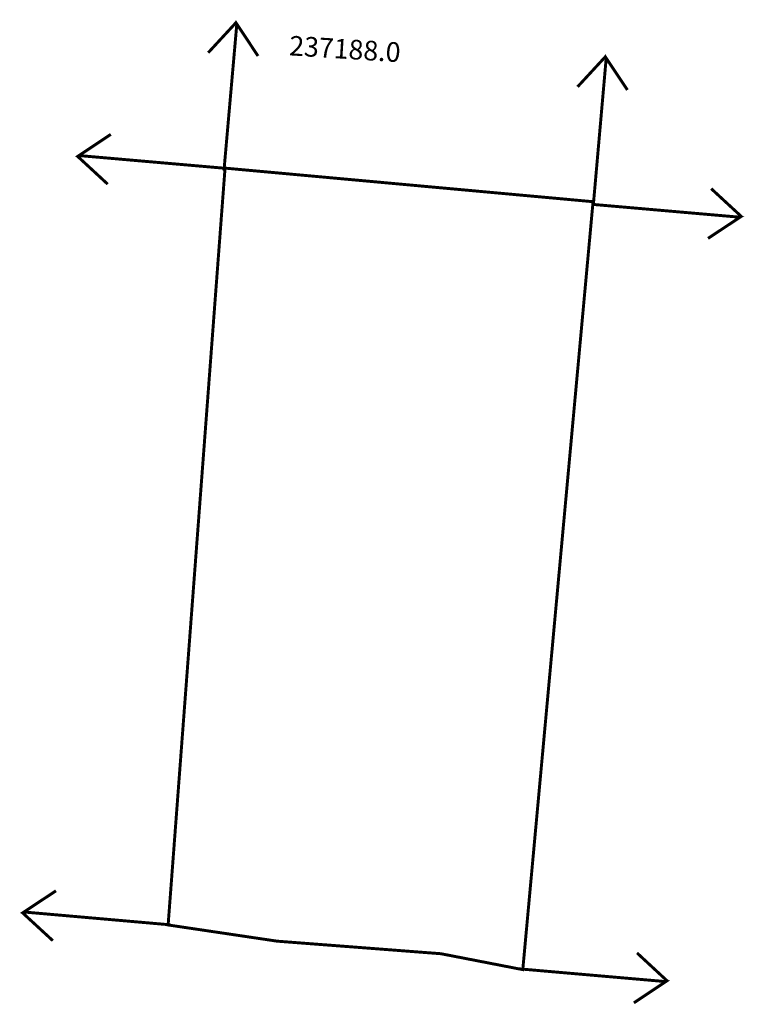
# Model space of a CAD drawing. Extents: x 188647 to 188720, y 1678312 to 1678413.
import ezdxf

# ---------------------------------------------------------------- set-up
doc = ezdxf.new("R2010")
doc.units = 0
doc.header["$MEASUREMENT"] = 0
doc.layers.add('DM1', color=1, linetype='CONTINUOUS')

msp = doc.modelspace()

# ---------------------------------------------------------------- linework, layer by layer
at = {"layer": 'DM1', "const_width": 0.3}
for points in [[(188668.68, 1678412.29), (188665.78, 1678409.15)], [(188667.39, 1678397.14), (188668.7, 1678412.08), (188670.86, 1678408.82)], [(188706.32, 1678408.82), (188703.42, 1678405.68)], [(188705.03, 1678393.67), (188706.34, 1678408.61), (188708.5, 1678405.36)], [(188667.55, 1678397.38), (188652.61, 1678398.68), (188655.86, 1678400.84)], [(188652.4, 1678398.67), (188655.54, 1678395.77)], [(188667.5, 1678397.4), (188705, 1678393.98), (188697.84, 1678315.76), (188689.5, 1678317.38), (188672.8, 1678318.66), (188661.7, 1678320.31), (188667.5, 1678397.4)], [(188720.18, 1678392.41), (188717.04, 1678395.31)], [(188705.03, 1678393.7), (188719.97, 1678392.4), (188716.72, 1678390.24)], [(188661.96, 1678320.32), (188647.01, 1678321.63), (188650.27, 1678323.79)], [(188646.8, 1678321.61), (188649.95, 1678318.71)], [(188712.62, 1678314.55), (188709.48, 1678317.46)], [(188697.47, 1678315.84), (188712.41, 1678314.54), (188709.16, 1678312.38)]]:
    msp.add_lwpolyline(points, dxfattribs=at)

# ---------------------------------------------------------------- texts
at = {"layer": 'DM1', "insert": (188674.11, 1678410.89), "char_height": 2, "width": 15.5053, "attachment_point": 1, "rotation": 356.4237}
msp.add_mtext('237188.0', dxfattribs=at)

doc.saveas('drawing.dxf')
